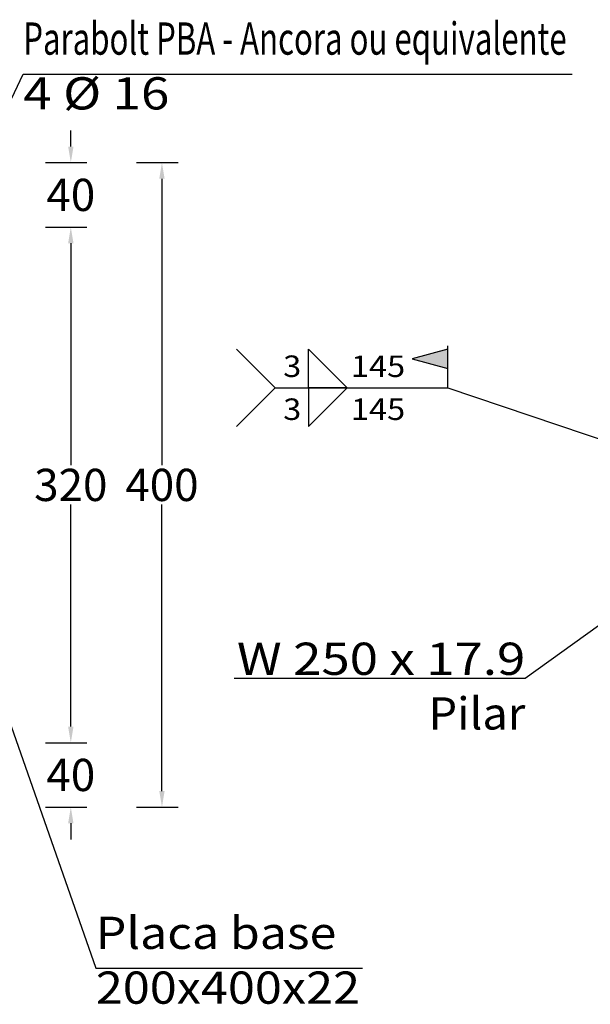
# Model space of a CAD drawing. Units: millimetres. Extents: x 2659.3 to 2723.3, y 1319.1 to 1342.
# Drawn here: x 2718.4 to 2720.2, y 1335.2 to 1338.3 of the extents above; entities that cross this region are included whole.
import ezdxf
from ezdxf.enums import TextEntityAlignment as Align

# ---------------------------------------------------------------- set-up
doc = ezdxf.new("R2010")
doc.units = ezdxf.units.MM
doc.styles.add('CYPETXT', font='arial.ttf', dxfattribs={"height": 0.2})
doc.styles.get("Standard").update_dxf_attribs({"font": 'arial.ttf'})
doc.dimstyles.new('metálica', dxfattribs={"dimtxt": 0.05, "dimasz": 0.05, "dimexe": 0.05, "dimexo": 0.01, "dimgap": 0.01, "dimtad": 1, "dimtih": 1, "dimtoh": 1, "dimdec": 0, "dimlfac": 1000, "dimzin": 0, "dimdsep": 46, "dimtxsty": 'Standard', "dimcen": 0.09, "dimadec": 0, "dimazin": 0, "dimtfac": 1, "dimtdec": 0, "dimtofl": 0, "dimtmove": 0, "dimatfit": 3, "dimfxl": 1, "dimtolj": 1, "dimtzin": 0, "dimarcsym": 0})

# ---------------------------------------------------------------- blocks, each defined once
blk = doc.blocks.new('*D40')
at = {"color": 0, "lineweight": -2, "transparency": 16777216}
for p, q in [((2718.6057, 1336.1093), (2718.6057, 1336.1593)), ((2718.5271, 1336.0593), (2718.6557, 1336.0593)), ((2718.5271, 1335.8594), (2718.6557, 1335.8594)), ((2718.6057, 1335.8094), (2718.6057, 1335.7594))]:
    blk.add_line(p, q, dxfattribs=at)
at = {"color": 0, "transparency": 16777216}
for points in [[(2718.5974, 1336.1093), (2718.6141, 1336.1093), (2718.6057, 1336.0593)], [(2718.5974, 1335.8094), (2718.6141, 1335.8094), (2718.6057, 1335.8594)]]:
    blk.add_solid(points, dxfattribs=at)
at = {"layer": 'Defpoints', "color": 0, "transparency": 16777216}
for p in [(2718.5171, 1336.0593), (2718.6057, 1336.0593), (2718.5171, 1335.8594)]:
    blk.add_point(p, dxfattribs=at)
at = {"color": 0, "transparency": 16777216, "insert": (2718.6057, 1335.9593), "char_height": 0.1, "attachment_point": 5}
blk.add_mtext('\\A1;40', dxfattribs=at)
blk = doc.blocks.new('*D41')
at = {"color": 0, "lineweight": -2, "transparency": 16777216}
for p, q in [((2718.5271, 1337.6591), (2718.6557, 1337.6591)), ((2718.6057, 1337.6091), (2718.6057, 1336.9203)), ((2718.6057, 1336.1093), (2718.6057, 1336.7981)), ((2718.5271, 1336.0593), (2718.6557, 1336.0593))]:
    blk.add_line(p, q, dxfattribs=at)
at = {"color": 0, "transparency": 16777216}
for points in [[(2718.5974, 1337.6091), (2718.6141, 1337.6091), (2718.6057, 1337.6591)], [(2718.5974, 1336.1093), (2718.6141, 1336.1093), (2718.6057, 1336.0593)]]:
    blk.add_solid(points, dxfattribs=at)
at = {"layer": 'Defpoints', "color": 0, "transparency": 16777216}
for p in [(2718.5171, 1337.6591), (2718.6057, 1337.6591), (2718.5171, 1336.0593)]:
    blk.add_point(p, dxfattribs=at)
at = {"color": 0, "transparency": 16777216, "insert": (2718.6057, 1336.8592), "char_height": 0.1, "attachment_point": 5}
blk.add_mtext('\\A1;320', dxfattribs=at)
blk = doc.blocks.new('*D42')
at = {"color": 0, "lineweight": -2, "transparency": 16777216}
for p, q in [((2718.6057, 1337.9091), (2718.6057, 1337.9591)), ((2718.5271, 1337.8591), (2718.6557, 1337.8591)), ((2718.5271, 1337.6591), (2718.6557, 1337.6591)), ((2718.6057, 1337.6091), (2718.6057, 1337.5591))]:
    blk.add_line(p, q, dxfattribs=at)
at = {"color": 0, "transparency": 16777216}
for points in [[(2718.5974, 1337.9091), (2718.6141, 1337.9091), (2718.6057, 1337.8591)], [(2718.5974, 1337.6091), (2718.6141, 1337.6091), (2718.6057, 1337.6591)]]:
    blk.add_solid(points, dxfattribs=at)
at = {"layer": 'Defpoints', "color": 0, "transparency": 16777216}
for p in [(2718.5171, 1337.8591), (2718.6057, 1337.8591), (2718.5171, 1337.6591)]:
    blk.add_point(p, dxfattribs=at)
at = {"color": 0, "transparency": 16777216, "insert": (2718.6057, 1337.7591), "char_height": 0.1, "attachment_point": 5}
blk.add_mtext('\\A1;40', dxfattribs=at)
blk = doc.blocks.new('*D43')
at = {"color": 0, "lineweight": -2, "transparency": 16777216}
for p, q in [((2718.8095, 1337.8591), (2718.9382, 1337.8591)), ((2718.8882, 1337.8091), (2718.8882, 1336.9203)), ((2718.8882, 1335.9094), (2718.8882, 1336.7982)), ((2718.8095, 1335.8594), (2718.9382, 1335.8594))]:
    blk.add_line(p, q, dxfattribs=at)
at = {"color": 0, "transparency": 16777216}
for points in [[(2718.8799, 1337.8091), (2718.8965, 1337.8091), (2718.8882, 1337.8591)], [(2718.8799, 1335.9094), (2718.8965, 1335.9094), (2718.8882, 1335.8594)]]:
    blk.add_solid(points, dxfattribs=at)
at = {"layer": 'Defpoints', "color": 0, "transparency": 16777216}
for p in [(2718.7995, 1337.8591), (2718.8882, 1337.8591), (2718.7995, 1335.8594)]:
    blk.add_point(p, dxfattribs=at)
at = {"color": 0, "transparency": 16777216, "insert": (2718.8882, 1336.8592), "char_height": 0.1, "attachment_point": 5}
blk.add_mtext('\\A1;400', dxfattribs=at)

msp = doc.modelspace()

# ---------------------------------------------------------------- hatches: boundary and pattern name
msp.add_hatch(color=256).paths.add_polyline_path([(2719.7739, 1337.2207), (2719.7739, 1337.2807), (2719.664, 1337.2507)])

# ---------------------------------------------------------------- linework, layer by layer
for p, q in [((2719.7739, 1337.1607), (2719.7739, 1337.2907)), ((2719.239, 1337.1607), (2719.119, 1337.2807)), ((2719.239, 1337.1607), (2719.119, 1337.0407)), ((2719.239, 1337.1607), (2719.7739, 1337.1607)), ((2719.7739, 1337.1607), (2720.3793, 1336.9556))]:
    msp.add_line(p, q)
for points in [[(2718.2333, 1337.6591), (2718.4583, 1338.1341), (2720.1594, 1338.1341)], [(2720.7763, 1336.8063), (2720.0144, 1336.2585), (2719.1116, 1336.2585)], [(2718.3333, 1336.3593), (2718.6832, 1335.3594), (2719.5103, 1335.3594)]]:
    msp.add_lwpolyline(points)
for points in [[(2719.342, 1337.1607), (2719.342, 1337.2807), (2719.462, 1337.1607), (2719.342, 1337.1607)], [(2719.7739, 1337.2207), (2719.7739, 1337.2807), (2719.664, 1337.2507)], [(2719.342, 1337.1607), (2719.342, 1337.0407), (2719.462, 1337.1607), (2719.342, 1337.1607)]]:
    msp.add_lwpolyline(points, close=True)

# ---------------------------------------------------------------- texts
at = {"style": 'CYPETXT'}
for s, height, width, p, p2 in [('Parabolt PBA - Ancora ou equivalente', 0.099987, 0.715873, (2718.4583, 1338.1941), (2720.1425, 1338.1941)), ('4 %%c 16', 0.09999, 1.080185, (2718.4583, 1338.0241), (2718.9112, 1338.0241)), ('3', 0.0667, 1.081159, (2719.264, 1337.194), (2719.32, 1337.194)), ('145', 0.06666, 1.081159, (2719.474, 1337.194), (2719.642, 1337.194)), ('3', 0.0667, 1.081159, (2719.264, 1337.0607), (2719.32, 1337.0607)), ('145', 0.06666, 1.081159, (2719.474, 1337.0607), (2719.642, 1337.0607)), ('W 250 x 17.9', 0.099987, 1.086106, (2719.1205, 1336.2698), (2720.0144, 1336.2698)), ('Pilar', 0.09999, 1.066182, (2719.7145, 1336.1002), (2720.0144, 1336.1002)), ('Placa base', 0.09999, 1.078558, (2718.6832, 1335.4194), (2719.4286, 1335.4194)), ('200x400x22', 0.09999, 1.075855, (2718.6832, 1335.2494), (2719.5021, 1335.2494))]:
    msp.add_text(s, height=height, dxfattribs=dict(at, width=width)).set_placement(p, p2, align=Align.FIT)

# ---------------------------------------------------------------- dimensions: what is measured, and where the dimension line sits
for p1, p2, text, picture, middle in [((2718.5171, 1337.6591), (2718.5171, 1337.8591), '40', '*D42', (2718.6057, 1337.7591)), ((2718.7995, 1335.8594), (2718.7995, 1337.8591), '400', '*D43', (2718.8882, 1336.8592)), ((2718.5171, 1336.0593), (2718.5171, 1337.6591), '320', '*D41', (2718.6057, 1336.8592)), ((2718.5171, 1335.8594), (2718.5171, 1336.0593), '40', '*D40', (2718.6057, 1335.9593))]:
    dim = msp.add_aligned_dim(p1=p1, p2=p2, distance=-0.0887, text=text, dimstyle='metálica', override={"dimtxt": 0.1})
    dim.commit()
    dim.dimension.update_dxf_attribs({"geometry": picture, "text_midpoint": middle})

doc.saveas('drawing.dxf')
